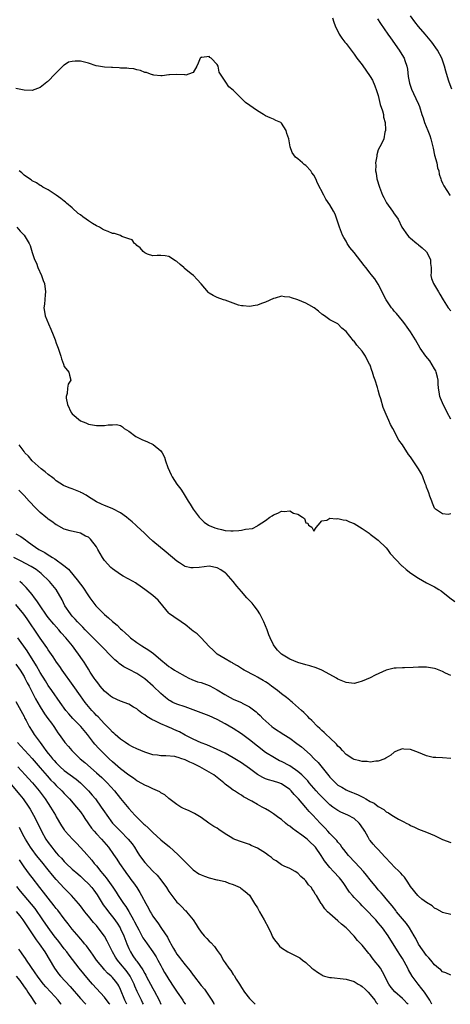
# Model space of a CAD drawing. Units: inches. Extents: x 2586000 to 2589000, y 1497000 to 1500000.
# Drawn here: x 2588022 to 2588129, y 1497000 to 1497245 of the extents above; entities that cross this region are included whole.
import ezdxf

# ---------------------------------------------------------------- set-up
doc = ezdxf.new("R2010")
doc.units = ezdxf.units.IN
doc.header["$MEASUREMENT"] = 0
doc.layers.add('LD25861497_2ft', color=101, linetype='Continuous')

msp = doc.modelspace()

# ---------------------------------------------------------------- linework, layer by layer
at = {"layer": 'LD25861497_2ft'}
for points, elevation in [([(2588099.63, 1497245), (2588099.96, 1497243.96), (2588100.34, 1497243), (2588101.27, 1497241), (2588101.97, 1497239.97), (2588102.68, 1497239), (2588103, 1497238.61), (2588105, 1497235.97), (2588105.68, 1497235), (2588107, 1497233.34), (2588109, 1497230.48), (2588109.54, 1497229.54), (2588110.15, 1497228.15), (2588110.58, 1497227), (2588111, 1497225.71), (2588111.19, 1497225), (2588111.52, 1497223.52), (2588112.08, 1497221.92), (2588112.3, 1497221), (2588112.35, 1497220.35), (2588112.74, 1497219), (2588112.82, 1497217.18), (2588112.78, 1497217), (2588112.66, 1497216.66), (2588112.39, 1497215), (2588111.95, 1497214.05), (2588111.38, 1497213), (2588111, 1497212.21), (2588110.62, 1497211), (2588110.62, 1497210.62), (2588110.31, 1497209), (2588110.37, 1497208.37), (2588110.34, 1497207), (2588110.46, 1497206.46), (2588110.69, 1497205), (2588111.29, 1497203), (2588112.08, 1497201), (2588112.36, 1497200.36), (2588113.06, 1497199.06), (2588114.58, 1497197), (2588115, 1497196.32), (2588115.58, 1497195.58), (2588115.94, 1497195), (2588116.83, 1497193), (2588118.24, 1497191), (2588118.63, 1497190.63), (2588119, 1497190.33), (2588120.57, 1497189), (2588120.81, 1497188.81), (2588121, 1497188.67), (2588121.91, 1497187.91), (2588122.91, 1497187), (2588123, 1497186.87), (2588123.96, 1497185), (2588124.02, 1497184.02), (2588124.12, 1497183), (2588124.18, 1497181.82), (2588124.11, 1497181), (2588124.27, 1497180.27), (2588124.74, 1497179), (2588125.94, 1497177), (2588126.34, 1497176.35), (2588127.13, 1497175), (2588128.41, 1497173), (2588129, 1497172.21)], 9824), ([(2588110.79, 1497244.79), (2588111.6, 1497243.6), (2588113.4, 1497241), (2588114.03, 1497240.03), (2588116.17, 1497237), (2588117.27, 1497235.27), (2588117.41, 1497235), (2588117.6, 1497234.4), (2588118.12, 1497233), (2588118.24, 1497232.24), (2588118.46, 1497230.46), (2588118.75, 1497228.75), (2588119.26, 1497227.26), (2588119.78, 1497226.22), (2588120.35, 1497225), (2588121, 1497223.57), (2588121.23, 1497223), (2588121.86, 1497221), (2588122.16, 1497220.16), (2588122.5, 1497219), (2588123.29, 1497217), (2588123.79, 1497215.79), (2588124.05, 1497215), (2588124.58, 1497213), (2588124.62, 1497212.62), (2588125, 1497210.9), (2588125.52, 1497209), (2588125.74, 1497207.74), (2588126.07, 1497207), (2588126.16, 1497206.16), (2588126.58, 1497205), (2588126.66, 1497204.66), (2588127, 1497203.94), (2588127.28, 1497203.28), (2588128.82, 1497201), (2588128.91, 1497200.91)], 9822), ([(2588129.27, 1497227.27), (2588128.59, 1497229), (2588128.44, 1497229.56), (2588127.78, 1497231.78), (2588127.5, 1497233), (2588126.78, 1497235), (2588125.72, 1497237), (2588124.32, 1497239), (2588122.64, 1497241), (2588121, 1497242.89), (2588120.06, 1497244.06), (2588119, 1497245.51)], 9820), ([(2588129, 1497145.33), (2588128.12, 1497147), (2588127.77, 1497147.77), (2588127.16, 1497149), (2588127, 1497149.43), (2588126.51, 1497150.51), (2588126.34, 1497151), (2588126.13, 1497152.13), (2588126, 1497153), (2588125.91, 1497154.09), (2588125.87, 1497155), (2588125.74, 1497155.74), (2588125.41, 1497157), (2588125.3, 1497157.3), (2588125, 1497157.83), (2588123.82, 1497159.82), (2588122.84, 1497161), (2588121.45, 1497163), (2588120.28, 1497165), (2588119.03, 1497167), (2588118.21, 1497168.21), (2588117.61, 1497169), (2588117, 1497169.77), (2588115.54, 1497171.54), (2588115, 1497172.14), (2588114.62, 1497172.62), (2588114.33, 1497173), (2588113, 1497174.98), (2588111, 1497178.87), (2588110.18, 1497180.18), (2588109.28, 1497181.28), (2588109, 1497181.57), (2588107.91, 1497183), (2588107.54, 1497183.54), (2588105, 1497186.75), (2588103.98, 1497187.98), (2588103.31, 1497189), (2588103, 1497189.53), (2588102.42, 1497190.42), (2588102.13, 1497191), (2588101.36, 1497193), (2588101, 1497194.26), (2588100.29, 1497196.29), (2588099.91, 1497197), (2588099, 1497198.61), (2588098.01, 1497200.01), (2588097.46, 1497201), (2588095.93, 1497203.93), (2588095.51, 1497205), (2588095, 1497205.9), (2588094.52, 1497206.52), (2588094.23, 1497207), (2588093, 1497208.34), (2588092.61, 1497208.61), (2588092.19, 1497209), (2588091, 1497210.01), (2588090.44, 1497210.44), (2588090.04, 1497211), (2588089.58, 1497211.58), (2588089.1, 1497213), (2588088.75, 1497215), (2588088.32, 1497216.32), (2588088.14, 1497217), (2588087, 1497218.86), (2588086.78, 1497219), (2588085.52, 1497219.52), (2588085, 1497219.85), (2588084.16, 1497220.16), (2588083, 1497220.65), (2588082.47, 1497221), (2588081, 1497221.88), (2588078.02, 1497224.02), (2588075, 1497227.09), (2588073.9, 1497227.9), (2588073.18, 1497229), (2588073, 1497229.31), (2588071.85, 1497231), (2588071.51, 1497231.51), (2588071.21, 1497233), (2588071, 1497233.42), (2588069.47, 1497235), (2588069.17, 1497235.17), (2588069, 1497235.38), (2588067.15, 1497235.15), (2588067, 1497235.25), (2588066.78, 1497235), (2588066.23, 1497233.77), (2588065.95, 1497233), (2588065, 1497231.4), (2588063.9, 1497231), (2588063.2, 1497230.8), (2588063, 1497230.82), (2588062.85, 1497230.85), (2588061, 1497230.98), (2588059.15, 1497230.85), (2588059, 1497230.85), (2588057.36, 1497230.64), (2588057, 1497230.64), (2588055.22, 1497230.78), (2588055, 1497230.82), (2588054.88, 1497230.88), (2588054.4, 1497231), (2588053.41, 1497231.41), (2588053, 1497231.47), (2588051.95, 1497231.95), (2588051, 1497232.08), (2588050.31, 1497232.31), (2588049, 1497232.4), (2588048.52, 1497232.52), (2588047, 1497232.53), (2588046.62, 1497232.62), (2588045, 1497232.65), (2588044.7, 1497232.7), (2588043, 1497232.77), (2588041.5, 1497233), (2588040.89, 1497233.11), (2588039, 1497233.74), (2588037, 1497234.25), (2588035.71, 1497234.29), (2588035, 1497234.2), (2588034.03, 1497233.97), (2588033, 1497233.28), (2588032.81, 1497233.19), (2588031, 1497231.34), (2588030.63, 1497231), (2588029, 1497229.32), (2588028.82, 1497229.18), (2588028.64, 1497229), (2588027, 1497227.68), (2588025, 1497226.98), (2588023, 1497227.07), (2588021, 1497227.43)], 9826), ([(2588129, 1497121.82), (2588128.37, 1497121.63), (2588127, 1497121.81), (2588125.22, 1497123), (2588125, 1497123.21), (2588124.51, 1497124.51), (2588124.28, 1497125), (2588123.83, 1497126.17), (2588123.57, 1497127), (2588123.44, 1497127.44), (2588123, 1497128.44), (2588122.87, 1497128.87), (2588122.68, 1497129.32), (2588122.05, 1497131), (2588121.72, 1497131.72), (2588120.98, 1497133), (2588119.67, 1497135), (2588119, 1497135.99), (2588118.56, 1497136.56), (2588117, 1497138.93), (2588116.13, 1497140.13), (2588115.65, 1497141), (2588115, 1497142.41), (2588114.66, 1497143), (2588114.03, 1497144.03), (2588113.65, 1497145), (2588113, 1497146.51), (2588112.22, 1497148.22), (2588111.65, 1497150.35), (2588111.31, 1497151.31), (2588111, 1497152.55), (2588110.88, 1497152.88), (2588110.82, 1497153.18), (2588110.22, 1497155), (2588109.88, 1497155.88), (2588109.58, 1497157), (2588109.42, 1497157.42), (2588109, 1497158.71), (2588108.87, 1497159), (2588108.2, 1497160.2), (2588107.8, 1497161), (2588107, 1497162.25), (2588106.38, 1497163), (2588105.71, 1497163.71), (2588105, 1497164.7), (2588104.83, 1497164.83), (2588103, 1497167.1), (2588101.94, 1497167.94), (2588101, 1497168.98), (2588099, 1497170.01), (2588097.66, 1497171), (2588097.26, 1497171.26), (2588097, 1497171.45), (2588096.16, 1497172.16), (2588095.05, 1497173), (2588093.76, 1497173.76), (2588093, 1497174.12), (2588091, 1497174.97), (2588089.47, 1497175.47), (2588089, 1497175.67), (2588087.73, 1497175.73), (2588087, 1497175.86), (2588085.37, 1497175.37), (2588085, 1497175.28), (2588083, 1497174.36), (2588081.96, 1497174.04), (2588081, 1497173.67), (2588080.41, 1497173.59), (2588079, 1497173.33), (2588077.47, 1497173.47), (2588077, 1497173.5), (2588076.32, 1497173.68), (2588075, 1497174.14), (2588073, 1497174.86), (2588072.55, 1497175), (2588071, 1497175.58), (2588070.02, 1497176.02), (2588069, 1497176.66), (2588068.81, 1497176.81), (2588067, 1497178.95), (2588066.04, 1497180.04), (2588065.09, 1497181), (2588064.56, 1497181.44), (2588062.82, 1497182.82), (2588062.68, 1497183), (2588061.77, 1497183.77), (2588061, 1497184.49), (2588060.67, 1497184.67), (2588059, 1497185.76), (2588058.06, 1497185.94), (2588057, 1497185.99), (2588056.04, 1497185.96), (2588055, 1497185.88), (2588053.67, 1497186.33), (2588053, 1497186.66), (2588052.61, 1497187), (2588051.87, 1497187.87), (2588051, 1497188.44), (2588050.76, 1497188.76), (2588050.43, 1497189), (2588049.85, 1497189.85), (2588049, 1497190.15), (2588047.28, 1497190.72), (2588046.93, 1497190.93), (2588045.48, 1497191.48), (2588045, 1497191.49), (2588043.94, 1497191.94), (2588043, 1497192.27), (2588042.49, 1497192.49), (2588041.73, 1497193), (2588041, 1497193.37), (2588040.03, 1497193.97), (2588039, 1497194.58), (2588038.44, 1497195), (2588037.59, 1497195.59), (2588037, 1497196.05), (2588036.45, 1497196.45), (2588035, 1497197.8), (2588033.53, 1497199), (2588033.27, 1497199.27), (2588033, 1497199.44), (2588032.14, 1497200.14), (2588030.97, 1497200.97), (2588029, 1497202.26), (2588027.64, 1497203), (2588027.26, 1497203.26), (2588027, 1497203.37), (2588026.06, 1497204.06), (2588025, 1497204.54), (2588024.75, 1497204.75), (2588024.35, 1497205), (2588023, 1497205.95), (2588022.48, 1497206.48), (2588021.8, 1497207)], 9828), ([(2588021.21, 1497193), (2588022.01, 1497192.01), (2588023, 1497191), (2588024.31, 1497189), (2588024.51, 1497188.51), (2588025, 1497186.76), (2588025.6, 1497185), (2588026.06, 1497184.06), (2588026.42, 1497183), (2588027.32, 1497181), (2588027.79, 1497179.79), (2588028.05, 1497179), (2588028.34, 1497177), (2588028.25, 1497176.25), (2588028.08, 1497173.92), (2588027.92, 1497173), (2588028.08, 1497172.08), (2588028.24, 1497171), (2588029.05, 1497169), (2588029.7, 1497167.7), (2588030.28, 1497166.28), (2588030.76, 1497165), (2588031, 1497164.22), (2588031.35, 1497163.35), (2588031.47, 1497163), (2588032.11, 1497161), (2588032.29, 1497160.29), (2588032.8, 1497159), (2588033, 1497158.42), (2588034.14, 1497157), (2588034.29, 1497156.29), (2588034.67, 1497155), (2588034, 1497154), (2588033.8, 1497153), (2588033.68, 1497151.68), (2588033.44, 1497151), (2588033.46, 1497150.54), (2588033.77, 1497149), (2588034.71, 1497147), (2588035, 1497146.64), (2588037, 1497144.94), (2588038.39, 1497144.39), (2588039, 1497144.12), (2588041, 1497143.75), (2588043, 1497143.76), (2588043.89, 1497143.89), (2588045, 1497143.92), (2588045.99, 1497143.99), (2588047, 1497143.75), (2588047.43, 1497143.43), (2588047.92, 1497143), (2588049, 1497142.32), (2588050.8, 1497141), (2588052.3, 1497140.3), (2588053.71, 1497139.71), (2588055.06, 1497139.06), (2588057, 1497137.48), (2588057.29, 1497137), (2588057.87, 1497135.87), (2588058.12, 1497135), (2588058.71, 1497133.29), (2588059.52, 1497131.52), (2588059.79, 1497131), (2588061, 1497129.19), (2588061.94, 1497127.94), (2588062.58, 1497127), (2588063, 1497126.25), (2588063.78, 1497125), (2588064.24, 1497124.24), (2588065.05, 1497123), (2588066.52, 1497121), (2588066.74, 1497120.74), (2588067.75, 1497119.75), (2588068.84, 1497119), (2588069, 1497118.92), (2588070.38, 1497118.38), (2588071, 1497118.18), (2588072.1, 1497117.9), (2588073, 1497117.7), (2588074.42, 1497117.58), (2588075, 1497117.58), (2588076.34, 1497117.66), (2588077, 1497117.75), (2588078, 1497118), (2588079.78, 1497118.22), (2588081, 1497118.88), (2588081.1, 1497118.9), (2588081.19, 1497119), (2588083, 1497120.16), (2588084.1, 1497121), (2588084.65, 1497121.35), (2588085, 1497121.6), (2588086.03, 1497121.97), (2588087, 1497122.45), (2588087.61, 1497122.39), (2588089, 1497122.53), (2588089.98, 1497122.02), (2588091, 1497121.76), (2588092.22, 1497121), (2588092.65, 1497120.65), (2588093, 1497119.56), (2588093.49, 1497119.49), (2588093.69, 1497119), (2588094.52, 1497118.52), (2588095, 1497117.52), (2588095.6, 1497118.4), (2588096.04, 1497119), (2588097, 1497120.12), (2588098.25, 1497120.25), (2588099, 1497120.72), (2588100.54, 1497120.54), (2588101, 1497120.64), (2588102.31, 1497120.31), (2588103, 1497120.26), (2588103.84, 1497119.84), (2588105, 1497119.41), (2588105.71, 1497119), (2588107, 1497118.18), (2588108.73, 1497117), (2588108.88, 1497116.88), (2588109, 1497116.81), (2588109.99, 1497115.99), (2588111, 1497115.31), (2588113, 1497113.35), (2588113.28, 1497113), (2588113.99, 1497111.99), (2588116.9, 1497108.9), (2588117, 1497108.84), (2588117.97, 1497107.97), (2588119.1, 1497107.1), (2588121, 1497105.83), (2588123, 1497104.71), (2588124.14, 1497104.14), (2588125, 1497103.65), (2588125.42, 1497103.43), (2588126.09, 1497103), (2588126.66, 1497102.66), (2588128.8, 1497101), (2588130.06, 1497100.06)], 9830), ([(2588129, 1497081.67), (2588127.72, 1497082.28), (2588127, 1497082.68), (2588125.33, 1497083.33), (2588125, 1497083.41), (2588123, 1497083.75), (2588121.74, 1497083.74), (2588121, 1497083.76), (2588119.64, 1497083.64), (2588117.55, 1497083.55), (2588117, 1497083.54), (2588115.46, 1497083.46), (2588115, 1497083.45), (2588113, 1497083), (2588110.25, 1497081.75), (2588109, 1497081.11), (2588107, 1497080.24), (2588105.94, 1497079.94), (2588105, 1497079.7), (2588103, 1497079.89), (2588102.24, 1497080.24), (2588101, 1497080.78), (2588100.67, 1497081), (2588099, 1497081.89), (2588097.01, 1497083.01), (2588095.58, 1497083.58), (2588094.04, 1497084.04), (2588093, 1497084.32), (2588091, 1497084.9), (2588089, 1497085.72), (2588086.95, 1497087), (2588085.99, 1497087.99), (2588085.13, 1497089), (2588085, 1497089.25), (2588084.15, 1497091), (2588083.79, 1497091.79), (2588083.38, 1497093), (2588082.55, 1497095), (2588081.55, 1497097), (2588081, 1497097.88), (2588080.18, 1497099), (2588079.67, 1497099.67), (2588078.39, 1497101), (2588077, 1497102.5), (2588075.86, 1497103.86), (2588075, 1497105), (2588073.21, 1497107), (2588073.11, 1497107.11), (2588073, 1497107.2), (2588071.91, 1497107.91), (2588071, 1497108.42), (2588069, 1497108.81), (2588066.52, 1497108.52), (2588065, 1497108.37), (2588064.45, 1497108.45), (2588063, 1497108.78), (2588062.86, 1497108.86), (2588061.62, 1497109.62), (2588061, 1497110.05), (2588058.33, 1497112.33), (2588055.03, 1497115), (2588053.97, 1497115.97), (2588052.93, 1497117), (2588051, 1497118.74), (2588050.76, 1497119), (2588049.85, 1497119.85), (2588049, 1497120.52), (2588048.47, 1497121), (2588047, 1497122.05), (2588045.06, 1497123.06), (2588043.66, 1497123.66), (2588043, 1497123.87), (2588042.25, 1497124.25), (2588041, 1497124.8), (2588039, 1497126.06), (2588038.43, 1497126.43), (2588037.37, 1497127), (2588037.15, 1497127.15), (2588037, 1497127.23), (2588035, 1497128.05), (2588034.25, 1497128.25), (2588032.84, 1497128.84), (2588031, 1497130.06), (2588030.48, 1497130.48), (2588029.8, 1497131), (2588029.37, 1497131.37), (2588029, 1497131.63), (2588028.26, 1497132.26), (2588027.27, 1497133), (2588025, 1497135.01), (2588024.11, 1497136.11), (2588023.23, 1497137), (2588023, 1497137.28), (2588021.79, 1497139)], 9832), ([(2588129, 1497061.08), (2588127, 1497061.24), (2588125.29, 1497061.29), (2588125, 1497061.27), (2588124.69, 1497061.31), (2588123, 1497061.71), (2588121, 1497062.54), (2588119, 1497063.3), (2588117.39, 1497063.39), (2588117, 1497063.45), (2588115.87, 1497063), (2588115, 1497062.6), (2588114.12, 1497061.88), (2588113, 1497061.21), (2588112.89, 1497061.11), (2588112.67, 1497061), (2588111, 1497060.36), (2588110.4, 1497060.4), (2588109, 1497060.12), (2588108.29, 1497060.29), (2588107, 1497060.3), (2588106.47, 1497060.47), (2588105, 1497060.83), (2588104.88, 1497060.88), (2588104.66, 1497061), (2588103, 1497062.08), (2588102.1, 1497063), (2588101.61, 1497063.61), (2588101, 1497064.14), (2588100.62, 1497064.62), (2588099, 1497066.15), (2588098.06, 1497067), (2588097.54, 1497067.54), (2588097, 1497068.01), (2588096.5, 1497068.5), (2588095.92, 1497069), (2588094.48, 1497070.48), (2588093.92, 1497071), (2588093.48, 1497071.48), (2588093, 1497071.94), (2588092.48, 1497072.48), (2588091.94, 1497073), (2588089.68, 1497075), (2588089.31, 1497075.31), (2588089, 1497075.52), (2588088.18, 1497076.18), (2588087, 1497077.1), (2588085.94, 1497077.94), (2588084.49, 1497079), (2588083.65, 1497079.65), (2588083, 1497080.1), (2588082.44, 1497080.44), (2588081.42, 1497081), (2588081, 1497081.27), (2588080.41, 1497081.59), (2588077.67, 1497083), (2588077.26, 1497083.26), (2588076.07, 1497084.07), (2588075, 1497084.68), (2588074.81, 1497084.81), (2588074.4, 1497085), (2588073, 1497085.8), (2588070.98, 1497087), (2588069.99, 1497087.99), (2588069, 1497088.87), (2588067, 1497090.99), (2588066.01, 1497092.01), (2588065, 1497092.67), (2588064.57, 1497093), (2588063, 1497094.32), (2588062.62, 1497094.62), (2588062.03, 1497095), (2588060.22, 1497096.22), (2588059.13, 1497097), (2588059, 1497097.11), (2588057.48, 1497099), (2588056.34, 1497100.34), (2588055.64, 1497101), (2588055, 1497101.57), (2588053, 1497103.05), (2588051.86, 1497103.86), (2588051, 1497104.41), (2588050.66, 1497104.67), (2588050.09, 1497105), (2588047.66, 1497106.34), (2588047, 1497106.73), (2588045, 1497108.15), (2588044.53, 1497108.53), (2588043, 1497110.2), (2588042.46, 1497111), (2588041.93, 1497111.93), (2588041.37, 1497113), (2588041, 1497113.66), (2588039.49, 1497115.49), (2588039, 1497116), (2588038.3, 1497116.3), (2588037, 1497117.02), (2588034.44, 1497117.56), (2588033, 1497118.02), (2588031.08, 1497119.08), (2588031, 1497119.1), (2588029.91, 1497119.91), (2588029, 1497120.51), (2588028.73, 1497120.73), (2588028.46, 1497121), (2588027, 1497122.19), (2588026.2, 1497123), (2588025.58, 1497123.58), (2588024.6, 1497124.6), (2588024.3, 1497125), (2588023, 1497126.41), (2588022.4, 1497127), (2588021.68, 1497127.68)], 9834), ([(2588021, 1497116.85), (2588022.19, 1497116.19), (2588023.38, 1497115.38), (2588023.81, 1497115), (2588025, 1497114.14), (2588026.7, 1497113), (2588027, 1497112.82), (2588028.19, 1497112.19), (2588029, 1497111.66), (2588029.43, 1497111.43), (2588030.04, 1497111), (2588030.64, 1497110.64), (2588032.89, 1497109), (2588034.07, 1497108.07), (2588036.55, 1497105), (2588036.74, 1497104.74), (2588037, 1497104.35), (2588037.61, 1497103.61), (2588039, 1497101.48), (2588039.35, 1497101), (2588040.88, 1497099), (2588042.85, 1497097), (2588043, 1497096.86), (2588044.02, 1497096.02), (2588045, 1497095.05), (2588046.14, 1497094.14), (2588047, 1497093.26), (2588047.28, 1497093), (2588048.22, 1497092.22), (2588049, 1497091.43), (2588049.24, 1497091.24), (2588049.48, 1497091), (2588051, 1497089.83), (2588052.24, 1497089), (2588053.97, 1497087.97), (2588055.13, 1497087.13), (2588057, 1497085.54), (2588058.42, 1497084.42), (2588059, 1497083.91), (2588059.59, 1497083.59), (2588060.41, 1497083), (2588061, 1497082.64), (2588063, 1497081.5), (2588063.94, 1497081), (2588064.67, 1497080.67), (2588066.13, 1497080.13), (2588067, 1497079.89), (2588069, 1497079.2), (2588069.13, 1497079.13), (2588071, 1497078.12), (2588072.91, 1497076.91), (2588074.2, 1497076.2), (2588075, 1497075.8), (2588075.57, 1497075.57), (2588077, 1497074.93), (2588077.18, 1497074.82), (2588079, 1497073.89), (2588080.68, 1497072.68), (2588081, 1497072.35), (2588081.71, 1497071.71), (2588082.35, 1497071), (2588084.58, 1497069), (2588085, 1497068.7), (2588087.55, 1497067), (2588089, 1497066.1), (2588090.81, 1497064.81), (2588091.92, 1497063.92), (2588094.06, 1497062.06), (2588095.08, 1497061), (2588096.08, 1497060.08), (2588098.75, 1497056.75), (2588099, 1497056.4), (2588100.39, 1497055), (2588101, 1497054.44), (2588101.93, 1497053.93), (2588103, 1497053.24), (2588103.57, 1497053), (2588104.63, 1497052.63), (2588105, 1497052.45), (2588106.05, 1497052.05), (2588107, 1497051.53), (2588107.37, 1497051.37), (2588107.94, 1497051), (2588109, 1497050.41), (2588109.96, 1497049.96), (2588111, 1497049.09), (2588112.36, 1497048.36), (2588113, 1497047.78), (2588113.55, 1497047.55), (2588114.34, 1497047), (2588116.02, 1497045.98), (2588117, 1497045.47), (2588117.34, 1497045.34), (2588117.93, 1497045), (2588118.65, 1497044.65), (2588119, 1497044.39), (2588120.01, 1497044.01), (2588121, 1497043.51), (2588123, 1497042.76), (2588125, 1497041.92), (2588127, 1497040.93), (2588129, 1497040.21)], 9836), ([(2588129, 1497022.27), (2588127.27, 1497022.73), (2588127, 1497022.78), (2588126.87, 1497022.87), (2588125.59, 1497023.59), (2588125, 1497023.85), (2588124.42, 1497024.42), (2588123, 1497025.26), (2588121.87, 1497026.13), (2588121, 1497026.82), (2588120.84, 1497027), (2588119, 1497029.22), (2588118.36, 1497030.36), (2588117.54, 1497031.54), (2588117, 1497032.1), (2588116.61, 1497032.61), (2588116.23, 1497033), (2588115, 1497034.18), (2588114.18, 1497035), (2588112.65, 1497036.65), (2588111, 1497038.41), (2588110.42, 1497039), (2588109.75, 1497039.74), (2588109, 1497040.65), (2588108.85, 1497040.85), (2588108.5, 1497041.5), (2588107.66, 1497043), (2588106.61, 1497044.61), (2588106.3, 1497045), (2588105, 1497046.11), (2588103.42, 1497047), (2588101.75, 1497047.75), (2588101, 1497048.12), (2588100.46, 1497048.46), (2588099.76, 1497049), (2588099, 1497049.56), (2588097.47, 1497051), (2588096.24, 1497052.24), (2588095.56, 1497053), (2588093.85, 1497055), (2588093.47, 1497055.47), (2588092.51, 1497056.51), (2588091.98, 1497057), (2588091, 1497057.86), (2588089, 1497059.21), (2588087, 1497060.28), (2588086.5, 1497060.5), (2588085.19, 1497061.19), (2588083, 1497062.57), (2588081, 1497064.09), (2588079, 1497065.67), (2588077, 1497067.18), (2588075, 1497068.52), (2588073, 1497069.7), (2588071, 1497070.74), (2588069, 1497071.62), (2588065, 1497073.14), (2588063, 1497073.87), (2588061, 1497074.53), (2588060, 1497075), (2588059.34, 1497075.34), (2588059, 1497075.54), (2588058.18, 1497076.18), (2588057, 1497077.19), (2588055.06, 1497079.06), (2588053, 1497080.86), (2588051, 1497082.19), (2588049.12, 1497083.12), (2588047.81, 1497083.81), (2588046.65, 1497084.65), (2588046.3, 1497085), (2588045.59, 1497085.59), (2588045, 1497086.16), (2588044.19, 1497087), (2588043, 1497088.17), (2588042.6, 1497088.6), (2588041, 1497090.17), (2588039.62, 1497091.62), (2588039, 1497092.18), (2588038.62, 1497092.62), (2588038.22, 1497093), (2588037.64, 1497093.64), (2588037, 1497094.23), (2588036.29, 1497095), (2588035.7, 1497095.7), (2588035, 1497096.44), (2588034.53, 1497097), (2588033.18, 1497099), (2588032.45, 1497100.45), (2588030.99, 1497102.99), (2588029.31, 1497105), (2588027.3, 1497107), (2588025.98, 1497107.98), (2588024.76, 1497108.76), (2588022.16, 1497110.16), (2588020.51, 1497111)], 9838), ([(2588129, 1497007.22), (2588127.82, 1497007.82), (2588127, 1497008.09), (2588126.56, 1497008.56), (2588125.98, 1497009), (2588125, 1497009.79), (2588124.05, 1497011), (2588123.57, 1497011.57), (2588123, 1497012.1), (2588121, 1497014.96), (2588120.32, 1497016.32), (2588119.96, 1497017), (2588118.75, 1497019), (2588118.03, 1497020.03), (2588117, 1497021.25), (2588115.57, 1497023), (2588115.34, 1497023.34), (2588114.46, 1497024.46), (2588113.96, 1497025), (2588113, 1497026.23), (2588112.3, 1497027), (2588111.72, 1497027.72), (2588111, 1497028.47), (2588110.55, 1497029), (2588109, 1497030.9), (2588108.1, 1497032.1), (2588107.37, 1497033), (2588105.26, 1497035.26), (2588103.58, 1497037), (2588102.47, 1497038.47), (2588101.96, 1497039), (2588101.61, 1497039.61), (2588101, 1497040.26), (2588100.71, 1497040.71), (2588100.4, 1497041), (2588099, 1497042.44), (2588098.52, 1497043), (2588097.79, 1497043.79), (2588096.59, 1497045), (2588094.72, 1497047), (2588093.86, 1497047.86), (2588093, 1497048.92), (2588091.18, 1497051), (2588091, 1497051.2), (2588090.11, 1497052.11), (2588089.35, 1497053), (2588089, 1497053.34), (2588087, 1497054.73), (2588086.29, 1497055), (2588085, 1497055.41), (2588083.74, 1497055.74), (2588083, 1497056.01), (2588082.31, 1497056.31), (2588081, 1497057.08), (2588079, 1497058.55), (2588077, 1497059.99), (2588075, 1497061.24), (2588073, 1497062.34), (2588071, 1497063.3), (2588068.42, 1497064.42), (2588067, 1497064.96), (2588065, 1497065.82), (2588063, 1497066.88), (2588061.64, 1497067.64), (2588061, 1497067.95), (2588059, 1497068.83), (2588058.87, 1497068.87), (2588058.58, 1497069), (2588057, 1497069.64), (2588055.65, 1497070.35), (2588054.74, 1497070.74), (2588054.35, 1497071), (2588053.48, 1497071.48), (2588053, 1497071.88), (2588052.31, 1497072.31), (2588051.48, 1497073), (2588051, 1497073.37), (2588050.17, 1497073.83), (2588049, 1497074.53), (2588047.89, 1497075), (2588047.25, 1497075.25), (2588047, 1497075.31), (2588045, 1497076.2), (2588044.52, 1497076.53), (2588043.92, 1497077), (2588043, 1497077.79), (2588041.94, 1497079), (2588041.55, 1497079.55), (2588041, 1497080.23), (2588040.69, 1497080.69), (2588040.46, 1497081), (2588039.47, 1497082.52), (2588039, 1497083.28), (2588038.35, 1497084.35), (2588037.91, 1497085), (2588037.53, 1497085.53), (2588036.54, 1497087), (2588035.85, 1497087.85), (2588035.02, 1497089), (2588033.37, 1497091), (2588032.25, 1497092.25), (2588031.63, 1497093), (2588030.39, 1497094.39), (2588029, 1497096.11), (2588028.62, 1497096.62), (2588027, 1497098.96), (2588026.19, 1497100.19), (2588025.6, 1497101), (2588025, 1497101.77), (2588023.54, 1497103.54), (2588023, 1497104.02), (2588022.51, 1497104.51), (2588021.92, 1497105)], 9840), ([(2588124.33, 1497000), (2588124.23, 1497000.23), (2588123.82, 1497001), (2588123, 1497002.27), (2588122.49, 1497003), (2588121.85, 1497003.85), (2588120.89, 1497005), (2588119.47, 1497007), (2588118.55, 1497008.55), (2588118.32, 1497009), (2588117, 1497011.35), (2588116.38, 1497012.38), (2588115.96, 1497013), (2588115, 1497014.62), (2588113.45, 1497017), (2588112.03, 1497019), (2588111.54, 1497019.54), (2588111, 1497020.24), (2588110.38, 1497021), (2588109.69, 1497021.69), (2588108.48, 1497023), (2588107.73, 1497023.73), (2588107, 1497024.49), (2588106.48, 1497025), (2588105, 1497026.55), (2588104.59, 1497027), (2588103.89, 1497027.89), (2588102.27, 1497030.27), (2588101.71, 1497031), (2588101.39, 1497031.39), (2588099.85, 1497033), (2588099, 1497033.95), (2588097.64, 1497035.64), (2588096.83, 1497037), (2588095.4, 1497039), (2588095, 1497039.45), (2588094.18, 1497040.18), (2588093.32, 1497041), (2588093, 1497041.27), (2588091.99, 1497042.01), (2588090.58, 1497043), (2588089.67, 1497043.67), (2588089, 1497044.26), (2588088.53, 1497044.53), (2588087.97, 1497045), (2588087, 1497045.88), (2588086.31, 1497046.31), (2588085, 1497047.32), (2588083.98, 1497047.98), (2588083, 1497048.51), (2588082.17, 1497049), (2588081, 1497049.6), (2588079.57, 1497050.43), (2588077.53, 1497051.53), (2588077, 1497051.96), (2588076.32, 1497052.32), (2588075.31, 1497053), (2588075, 1497053.19), (2588074.23, 1497053.77), (2588073, 1497054.66), (2588072.67, 1497055), (2588071, 1497056.33), (2588070.19, 1497057), (2588069, 1497057.69), (2588066.66, 1497059), (2588065.56, 1497059.56), (2588065, 1497059.82), (2588064.17, 1497060.17), (2588063, 1497060.75), (2588062.79, 1497060.79), (2588062.22, 1497061), (2588061.29, 1497061.29), (2588061, 1497061.41), (2588060.48, 1497061.52), (2588058.27, 1497061.73), (2588057, 1497061.72), (2588056.15, 1497061.85), (2588055, 1497062), (2588054.25, 1497062.25), (2588053, 1497062.62), (2588052.02, 1497063), (2588051, 1497063.43), (2588049.96, 1497063.96), (2588049, 1497064.46), (2588048.22, 1497065), (2588047, 1497065.87), (2588045.66, 1497067), (2588045.32, 1497067.32), (2588045, 1497067.58), (2588044.33, 1497068.33), (2588043, 1497069.64), (2588041.39, 1497071.39), (2588041, 1497071.74), (2588040.41, 1497072.41), (2588039.83, 1497073), (2588039, 1497073.97), (2588038.19, 1497075), (2588037, 1497076.64), (2588035.2, 1497079.2), (2588032.5, 1497083), (2588031.9, 1497083.9), (2588031.11, 1497085), (2588030.27, 1497086.27), (2588029, 1497088.07), (2588028.64, 1497088.64), (2588027, 1497090.96), (2588026.17, 1497092.17), (2588024.3, 1497095), (2588023.77, 1497095.77), (2588022.92, 1497096.92), (2588021, 1497099.29)], 9842), ([(2588118.41, 1497000), (2588118.22, 1497000.22), (2588117.48, 1497001), (2588117, 1497001.48), (2588115.12, 1497003.12), (2588114.21, 1497004.21), (2588113.65, 1497005), (2588112.09, 1497008.09), (2588111.55, 1497009), (2588111, 1497009.76), (2588110.42, 1497010.42), (2588109.52, 1497011.52), (2588109, 1497012.25), (2588108.63, 1497012.63), (2588107, 1497014.72), (2588105.84, 1497015.84), (2588105, 1497016.89), (2588103, 1497018.97), (2588101.87, 1497019.87), (2588101, 1497020.71), (2588099, 1497022.44), (2588098.4, 1497023), (2588097.72, 1497023.72), (2588097, 1497024.84), (2588096.86, 1497025), (2588095.68, 1497027), (2588095.37, 1497027.37), (2588095, 1497028.1), (2588094.61, 1497028.61), (2588094.43, 1497029), (2588093.67, 1497029.67), (2588093, 1497030.7), (2588092.72, 1497031), (2588091.75, 1497031.75), (2588091, 1497032.55), (2588090.34, 1497033), (2588089, 1497033.76), (2588087.66, 1497034.34), (2588087, 1497034.66), (2588085.61, 1497035.61), (2588085, 1497035.97), (2588084.46, 1497036.46), (2588083.76, 1497037), (2588083, 1497037.55), (2588081, 1497038.79), (2588079.46, 1497039.46), (2588079, 1497039.68), (2588078, 1497040), (2588077, 1497040.37), (2588076.51, 1497040.51), (2588075, 1497041.13), (2588074.63, 1497041.37), (2588073, 1497042.33), (2588071.39, 1497043.39), (2588071, 1497043.71), (2588070.16, 1497044.16), (2588068.94, 1497045), (2588067, 1497046.41), (2588065.36, 1497047.36), (2588065, 1497047.54), (2588064.05, 1497048.05), (2588063, 1497048.43), (2588062.66, 1497048.66), (2588062, 1497049), (2588061, 1497049.6), (2588059, 1497051.09), (2588057.99, 1497051.99), (2588057, 1497052.55), (2588056.74, 1497052.74), (2588056.2, 1497053), (2588055, 1497053.53), (2588054.02, 1497054.02), (2588053, 1497054.39), (2588051.34, 1497055.34), (2588051, 1497055.51), (2588050.2, 1497056.2), (2588049, 1497056.91), (2588047, 1497058.46), (2588045.67, 1497059.67), (2588045, 1497060.22), (2588044.16, 1497061), (2588042.09, 1497063), (2588041.55, 1497063.55), (2588040.6, 1497064.6), (2588040.27, 1497065), (2588038.79, 1497067), (2588037.08, 1497069), (2588035.1, 1497071), (2588034.12, 1497072.12), (2588033.4, 1497073), (2588031.96, 1497075), (2588029.93, 1497077.93), (2588029, 1497079.22), (2588028.32, 1497080.32), (2588027, 1497082.4), (2588026.08, 1497084.08), (2588023.78, 1497087.78), (2588021.49, 1497091)], 9844), ([(2588021, 1497084.5), (2588022.01, 1497083), (2588023, 1497081.41), (2588023.23, 1497081), (2588023.82, 1497079.82), (2588024.26, 1497079), (2588025.3, 1497077), (2588025.87, 1497075.87), (2588027, 1497073.87), (2588028.12, 1497072.12), (2588028.95, 1497071), (2588029.81, 1497069.81), (2588030.42, 1497069), (2588031, 1497068.07), (2588031.43, 1497067.43), (2588031.76, 1497067), (2588033, 1497065.24), (2588033.18, 1497065), (2588034.04, 1497064.04), (2588034.91, 1497063), (2588036.99, 1497061), (2588038.07, 1497060.07), (2588041, 1497057.49), (2588042.31, 1497056.31), (2588043.66, 1497055), (2588045.47, 1497053), (2588047, 1497051.08), (2588049, 1497048.66), (2588049.81, 1497047.82), (2588050.53, 1497047), (2588051, 1497046.5), (2588052.52, 1497045), (2588052.78, 1497044.78), (2588053, 1497044.54), (2588053.85, 1497043.85), (2588055, 1497042.68), (2588057, 1497040.85), (2588059.13, 1497039.13), (2588061.25, 1497037.25), (2588062.22, 1497036.22), (2588063, 1497035.37), (2588065, 1497033.41), (2588066.44, 1497032.44), (2588067, 1497032.13), (2588067.8, 1497031.8), (2588069, 1497031.38), (2588070.94, 1497030.94), (2588071.11, 1497030.89), (2588073, 1497030.47), (2588073.89, 1497030.11), (2588075, 1497029.79), (2588076.7, 1497029), (2588076.88, 1497028.88), (2588077.98, 1497027.98), (2588079, 1497027.1), (2588080.28, 1497025), (2588081, 1497023.97), (2588081.51, 1497023), (2588082.68, 1497021), (2588083.73, 1497019), (2588084.42, 1497017.58), (2588084.77, 1497016.77), (2588085, 1497016.38), (2588085.56, 1497015.56), (2588086.06, 1497015), (2588086.48, 1497014.48), (2588087, 1497014.03), (2588088.55, 1497013), (2588088.84, 1497012.84), (2588090.22, 1497012.22), (2588091, 1497011.77), (2588091.52, 1497011.52), (2588092.16, 1497011), (2588093, 1497010.41), (2588094.54, 1497009), (2588095, 1497008.65), (2588095.95, 1497007.95), (2588097, 1497007.29), (2588097.19, 1497007.19), (2588097.69, 1497007), (2588099, 1497006.65), (2588099.37, 1497006.63), (2588102.29, 1497006.29), (2588103, 1497006.24), (2588105, 1497005.64), (2588106.05, 1497005), (2588106.66, 1497004.66), (2588107, 1497004.43), (2588107.77, 1497003.77), (2588108.46, 1497003), (2588109, 1497002.43), (2588110.13, 1497001), (2588110.49, 1497000.49), (2588110.94, 1497000)], 9846), ([(2588021, 1497075.19), (2588022.23, 1497073), (2588023, 1497071.51), (2588023.16, 1497071.16), (2588023.54, 1497070.46), (2588024.27, 1497069), (2588025, 1497067.82), (2588025.54, 1497067), (2588026.98, 1497065), (2588027.87, 1497063.87), (2588028.45, 1497063), (2588029, 1497062.32), (2588029.62, 1497061.62), (2588030.09, 1497061), (2588030.53, 1497060.53), (2588031, 1497059.96), (2588031.49, 1497059.49), (2588031.99, 1497059), (2588033, 1497058.11), (2588035.92, 1497055.92), (2588037.01, 1497055.01), (2588038.04, 1497054.04), (2588039, 1497053.06), (2588039.96, 1497051.96), (2588040.73, 1497051), (2588042.2, 1497049), (2588043, 1497047.78), (2588043.54, 1497047), (2588045.02, 1497045.02), (2588047, 1497043), (2588048.91, 1497041), (2588049.84, 1497039.84), (2588050.42, 1497039), (2588051, 1497038.07), (2588051.71, 1497037), (2588053, 1497035.19), (2588055, 1497033.06), (2588056.06, 1497032.06), (2588057, 1497030.89), (2588058.39, 1497029), (2588059, 1497028.03), (2588059.73, 1497027), (2588061, 1497025.36), (2588061.35, 1497025), (2588062.2, 1497024.2), (2588063, 1497023.32), (2588063.19, 1497023.19), (2588063.37, 1497023), (2588065, 1497021), (2588065.8, 1497019.8), (2588066.24, 1497019), (2588067, 1497017.89), (2588067.76, 1497017), (2588068.38, 1497016.38), (2588069, 1497015.69), (2588069.38, 1497015.38), (2588070.32, 1497014.32), (2588071, 1497013.33), (2588072, 1497012), (2588072.5, 1497011), (2588073, 1497010.33), (2588073.85, 1497009), (2588074.36, 1497008.36), (2588075, 1497007.39), (2588075.17, 1497007.17), (2588075.72, 1497006.28), (2588076.55, 1497005), (2588077, 1497004.19), (2588077.81, 1497003), (2588079, 1497001.41), (2588080.22, 1497000.22), (2588080.42, 1497000)], 9848), ([(2588021.37, 1497065), (2588022.16, 1497064.16), (2588023.19, 1497063), (2588025, 1497061.02), (2588027, 1497058.75), (2588028.74, 1497056.74), (2588029.7, 1497055.7), (2588030.41, 1497055), (2588031, 1497054.35), (2588032.42, 1497053), (2588033, 1497052.33), (2588034.26, 1497051), (2588036.04, 1497049), (2588037, 1497047.82), (2588037.34, 1497047.34), (2588037.58, 1497047), (2588038.14, 1497046.14), (2588039.79, 1497043.79), (2588040.45, 1497043), (2588041, 1497042.37), (2588042.24, 1497041), (2588043.97, 1497039), (2588045.24, 1497037.24), (2588046.04, 1497036.04), (2588046.71, 1497035), (2588048.09, 1497033), (2588048.48, 1497032.48), (2588049, 1497031.73), (2588049.56, 1497031), (2588050.17, 1497030.17), (2588050.99, 1497028.99), (2588051.78, 1497027.78), (2588052.22, 1497027), (2588053.23, 1497025), (2588053.9, 1497023.9), (2588054.35, 1497023), (2588054.61, 1497022.61), (2588055, 1497021.91), (2588055.64, 1497021), (2588056.25, 1497020.25), (2588057.17, 1497018.83), (2588058.64, 1497016.64), (2588059, 1497015.9), (2588059.35, 1497015.35), (2588059.5, 1497015), (2588060.14, 1497013.86), (2588060.66, 1497013), (2588061, 1497012.46), (2588061.66, 1497011.66), (2588062.09, 1497011), (2588063, 1497009.83), (2588064.28, 1497008.28), (2588065, 1497007.26), (2588065.12, 1497007.12), (2588067, 1497004.7), (2588067.8, 1497003.8), (2588069, 1497002.02), (2588069.64, 1497001), (2588070.18, 1497000.18), (2588070.26, 1497000)], 9850), ([(2588021.5, 1497059), (2588023.3, 1497057), (2588024.09, 1497056.09), (2588025.08, 1497055), (2588026.76, 1497053), (2588028.24, 1497051), (2588029, 1497049.84), (2588029.57, 1497049), (2588030.79, 1497047), (2588031, 1497046.59), (2588032.34, 1497044.34), (2588033, 1497043.34), (2588033.14, 1497043.14), (2588033.26, 1497043), (2588035.07, 1497041), (2588036, 1497040), (2588037.92, 1497037.92), (2588039.81, 1497035.81), (2588040.43, 1497035), (2588041, 1497034.36), (2588042.1, 1497033), (2588042.53, 1497032.53), (2588043, 1497031.95), (2588043.44, 1497031.44), (2588045.1, 1497029.1), (2588045.89, 1497027.89), (2588046.43, 1497027), (2588047.75, 1497025), (2588048.27, 1497024.27), (2588049.03, 1497023.03), (2588050.2, 1497021), (2588050.48, 1497020.48), (2588051, 1497019.43), (2588051.53, 1497018.47), (2588052.54, 1497016.54), (2588053, 1497015.83), (2588053.58, 1497015), (2588055, 1497013.07), (2588055.81, 1497011.81), (2588056.28, 1497011), (2588057, 1497009.62), (2588057.35, 1497009), (2588057.93, 1497007.93), (2588058.51, 1497007), (2588059, 1497006.17), (2588060.26, 1497004.26), (2588061.03, 1497003.03), (2588062.43, 1497001), (2588062.64, 1497000.64), (2588063, 1497000.14), (2588063.09, 1497000)], 9852), ([(2588019, 1497055.56), (2588021.99, 1497051.99), (2588022.79, 1497051), (2588024.2, 1497049), (2588024.5, 1497048.5), (2588025.35, 1497047), (2588026.58, 1497044.58), (2588027.33, 1497043), (2588028.44, 1497041), (2588029, 1497040.19), (2588029.89, 1497039), (2588030.4, 1497038.4), (2588031, 1497037.63), (2588031.58, 1497037), (2588032.28, 1497036.28), (2588033, 1497035.48), (2588033.49, 1497035), (2588035, 1497033.58), (2588036.37, 1497032.37), (2588037, 1497031.84), (2588037.89, 1497031), (2588039, 1497029.92), (2588039.81, 1497029), (2588040.32, 1497028.32), (2588041.15, 1497027.15), (2588042.7, 1497024.7), (2588043.54, 1497023.54), (2588043.97, 1497023), (2588045, 1497021.73), (2588045.32, 1497021.32), (2588046.14, 1497020.14), (2588046.87, 1497019), (2588047, 1497018.76), (2588047.81, 1497017), (2588048.54, 1497015), (2588049, 1497013.87), (2588049.42, 1497013), (2588050.07, 1497012.07), (2588050.76, 1497011), (2588050.87, 1497010.87), (2588051, 1497010.68), (2588052.55, 1497008.55), (2588053, 1497007.62), (2588053.23, 1497007.23), (2588053.33, 1497007), (2588053.94, 1497005.94), (2588054.42, 1497005), (2588055, 1497003.93), (2588055.35, 1497003.35), (2588056.55, 1497001), (2588056.99, 1497000)], 9854), ([(2588052.65, 1497000), (2588052.44, 1497000.44), (2588052.15, 1497001), (2588051.14, 1497003.14), (2588050.54, 1497004.54), (2588050.37, 1497005), (2588049.36, 1497007), (2588049.23, 1497007.23), (2588048.36, 1497008.36), (2588047, 1497010.07), (2588046.2, 1497011), (2588045.73, 1497011.73), (2588045, 1497013), (2588043.69, 1497015.69), (2588043, 1497016.96), (2588041.45, 1497019), (2588041, 1497019.54), (2588040.3, 1497020.3), (2588039, 1497021.91), (2588038.5, 1497022.5), (2588038.1, 1497023), (2588037, 1497024.46), (2588036.56, 1497025), (2588034.79, 1497027), (2588033, 1497028.85), (2588031, 1497031.02), (2588030.08, 1497032.08), (2588029, 1497033.38), (2588027.39, 1497035.39), (2588026.11, 1497037), (2588025, 1497038.46), (2588024.62, 1497039), (2588023.33, 1497041), (2588023, 1497041.6), (2588022.29, 1497043), (2588021.9, 1497043.9)], 9856), ([(2588048.54, 1497000), (2588048.36, 1497000.36), (2588048.07, 1497001), (2588047, 1497003.66), (2588046.56, 1497004.56), (2588046.27, 1497005), (2588045.73, 1497005.73), (2588045, 1497006.62), (2588044.62, 1497007), (2588043.76, 1497007.76), (2588043, 1497008.6), (2588042.8, 1497008.8), (2588041.03, 1497011), (2588040.2, 1497012.2), (2588039.59, 1497013), (2588038.49, 1497014.5), (2588038.06, 1497015), (2588037.59, 1497015.59), (2588037, 1497016.25), (2588036.67, 1497016.67), (2588035, 1497018.66), (2588033.98, 1497019.99), (2588033, 1497021.22), (2588031.36, 1497023.36), (2588031, 1497023.8), (2588030.49, 1497024.49), (2588029, 1497026.38), (2588027.87, 1497027.87), (2588026.95, 1497029), (2588025, 1497031.51), (2588024.35, 1497032.35), (2588023, 1497034.16), (2588021.87, 1497035.87)], 9858), ([(2588044.3, 1497000), (2588044.19, 1497000.19), (2588043, 1497001.79), (2588041, 1497003.89), (2588040.01, 1497005), (2588039, 1497006.17), (2588036.69, 1497009), (2588034.2, 1497012.2), (2588033.63, 1497013), (2588033, 1497013.8), (2588031.62, 1497015.62), (2588030.53, 1497017), (2588029, 1497019.1), (2588027.7, 1497021), (2588025.76, 1497023.76), (2588024.89, 1497024.89), (2588022.14, 1497028.14), (2588021.25, 1497029.25)], 9860), ([(2588021.07, 1497023.07), (2588021.96, 1497021.96), (2588022.68, 1497021), (2588025.98, 1497015.98), (2588026.74, 1497015), (2588028.14, 1497013), (2588030.54, 1497009), (2588031, 1497008.37), (2588031.6, 1497007.6), (2588032.09, 1497007), (2588034.45, 1497004.45), (2588037, 1497001.48), (2588038.17, 1497000.17), (2588038.35, 1497000)], 9862), ([(2588032.21, 1497000), (2588032.12, 1497000.12), (2588031.5, 1497001), (2588029.7, 1497003), (2588028.38, 1497004.38), (2588027.87, 1497005), (2588027, 1497006.09), (2588026.33, 1497007), (2588025.8, 1497007.8), (2588023.6, 1497011), (2588023.37, 1497011.37), (2588022.55, 1497012.55), (2588022.2, 1497013), (2588021.73, 1497013.73)], 9864), ([(2588021.08, 1497007), (2588021.93, 1497005.93), (2588023, 1497004.37), (2588023.58, 1497003.58), (2588023.98, 1497003), (2588025, 1497001.42), (2588025.31, 1497001), (2588025.93, 1497000)], 9866)]:
    msp.add_lwpolyline(points, dxfattribs=dict(at, elevation=elevation))

doc.saveas('drawing.dxf')
